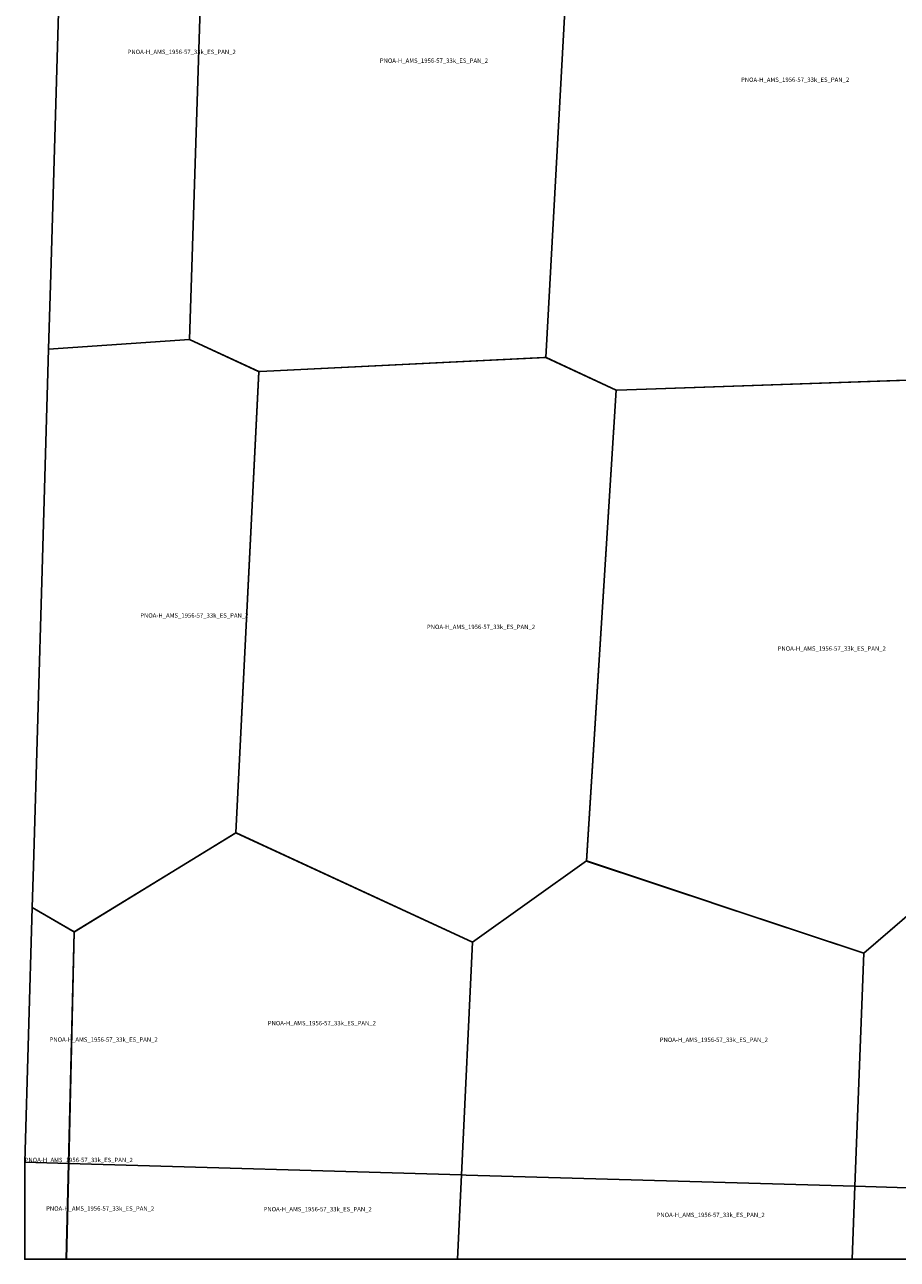
# Model space of a CAD drawing. Extents: x 291223 to 320135, y 4652084 to 4671357.
# Drawn here: x 291223 to 298044, y 4652091 to 4661739 of the extents above; entities that cross this region are included whole.
import ezdxf

# ---------------------------------------------------------------- set-up
doc = ezdxf.new("R2010")
doc.units = 0

# ---------------------------------------------------------------- blocks, each defined once
blk = doc.blocks.new('FEATURE')
at = {"layer": 'FeatureAttribs'}
blk.add_attdef('NAME', (0, 0), '', height=1, dxfattribs=at)

msp = doc.modelspace()

# ---------------------------------------------------------------- linework, layer by layer
at = {"layer": 'Unknown_Area_Type'}
for points in [[(291546.442, 4663805.121), (292656, 4663732), (292510.5, 4659278), (291410.714, 4659204.681), (291427.988, 4659790.476), (291496.233, 4662103.838), (291546.442, 4663805.121)], [(291546.442, 4663805.121), (291496.233, 4662103.838), (291427.988, 4659790.476), (291410.714, 4659204.681), (292510.5, 4659278), (292656, 4663732), (291546.442, 4663805.121)], [(292656, 4663732), (292733.5, 4663786.5), (294535.5, 4663749), (294546, 4663749), (295521, 4663729), (295548, 4663707.5), (295296.5, 4659139), (293063, 4659028.5), (293051, 4659029), (292510.5, 4659278), (292656, 4663732)], [(292656, 4663732), (292510.5, 4659278), (293051, 4659029), (293063, 4659028.5), (295296.5, 4659139), (295548, 4663707.5), (295521, 4663729), (294546, 4663749), (294535.5, 4663749), (292733.5, 4663786.5), (292656, 4663732)], [(296594, 4663674), (298266.5, 4663620.5), (298331, 4663572), (298136, 4658961), (295853.5, 4658883), (295845.5, 4658883.5), (295296.5, 4659139), (295547.5, 4663707), (295556, 4663707.5), (296585, 4663674), (296594, 4663674)], [(296594, 4663674), (296585, 4663674), (295556, 4663707.5), (295547.5, 4663707), (295296.5, 4659139), (295845.5, 4658883.5), (295853.5, 4658883), (298136, 4658961), (298331, 4663572), (298266.5, 4663620.5), (296594, 4663674)], [(291410.72, 4659204.899), (292511.5, 4659278), (293053.5, 4659028.5), (292874.5, 4655423.5), (291611.5, 4654650), (291609.5, 4654650), (291599, 4654656), (291282.036, 4654839.845), (291291.581, 4655163.771), (291359.771, 4657477.12), (291410.72, 4659204.899)], [(291410.72, 4659204.899), (291359.771, 4657477.12), (291291.581, 4655163.771), (291282.036, 4654839.845), (291599, 4654656), (291609.5, 4654650), (291611.5, 4654650), (292874.5, 4655423.5), (293053.5, 4659028.5), (292511.5, 4659278), (291410.72, 4659204.899)], [(295291, 4659139), (295298.5, 4659138.5), (295847.5, 4658883), (295614.5, 4655204), (294723, 4654568.5), (292874.5, 4655423.5), (293053, 4659026.5), (293053.5, 4659028.5), (293063, 4659029), (295280.5, 4659138.5), (295291, 4659139)], [(295291, 4659139), (295280.5, 4659138.5), (293063, 4659029), (293053.5, 4659028.5), (293053, 4659026.5), (292874.5, 4655423.5), (294723, 4654568.5), (295614.5, 4655204), (295847.5, 4658883), (295298.5, 4659138.5), (295291, 4659139)], [(298127.5, 4658961), (298138, 4658960.5), (298493.5, 4658791), (298381, 4654998), (297783.5, 4654483), (295614.5, 4655203.5), (295847, 4658882.5), (295853.5, 4658883.5), (298113, 4658960.5), (298127.5, 4658961)], [(298127.5, 4658961), (298113, 4658960.5), (295853.5, 4658883.5), (295847, 4658882.5), (295614.5, 4655203.5), (297783.5, 4654483), (298381, 4654998), (298493.5, 4658791), (298138, 4658960.5), (298127.5, 4658961)], [(294637.021, 4652750.7), (291566.895, 4652840.394), (291610.5, 4654650), (292496.5, 4655192), (292497, 4655193), (292866, 4655419), (292873.5, 4655423.5), (292875.5, 4655423.5), (294722.5, 4654568.5), (294637.021, 4652750.7)], [(294637.021, 4652750.7), (294722.5, 4654568.5), (292875.5, 4655423.5), (292873.5, 4655423.5), (292866, 4655419), (292497, 4655193), (292496.5, 4655192), (291610.5, 4654650), (291566.895, 4652840.394), (294637.021, 4652750.7)], [(297712.689, 4652662.326), (294674.502, 4652749.605), (294637.021, 4652750.7), (294722.5, 4654568.5), (295614, 4655204), (296592.5, 4654878.5), (296594, 4654878), (297783, 4654483), (297712.689, 4652662.326)], [(297712.689, 4652662.326), (297783, 4654483), (296594, 4654878), (296592.5, 4654878.5), (295614, 4655204), (294722.5, 4654568.5), (294637.021, 4652750.7), (294674.502, 4652749.605), (297712.689, 4652662.326)], [(300738.942, 4652576.663), (298125.573, 4652650.465), (297712.404, 4652662.334), (297783, 4654483), (298380, 4654996.5), (298380.5, 4654997.5), (300875.5, 4654500), (300738.942, 4652576.663)], [(300738.942, 4652576.663), (300875.5, 4654500), (298380.5, 4654997.5), (298380, 4654996.5), (297783, 4654483), (297712.404, 4652662.334), (298125.573, 4652650.465), (300738.942, 4652576.663)], [(291567.199, 4652840.385), (291223.419, 4652850.429), (291282.051, 4654840.334), (291610.5, 4654650), (291567.199, 4652840.385)], [(291567.199, 4652840.385), (291610.5, 4654650), (291282.051, 4654840.334), (291223.419, 4652850.429), (291567.199, 4652840.385)], [(291223.391, 4652850.43), (291223.419, 4652850.429), (291223.391, 4652849.475), (291223.391, 4652850.43)], [(291549.266, 4652090.935), (291223.391, 4652090.935), (291223.391, 4652849.475), (291223.419, 4652850.429), (291567.199, 4652840.385), (291549.266, 4652090.935)], [(294605.996, 4652090.935), (291548.836, 4652090.935), (291566.895, 4652840.394), (294637.021, 4652750.7), (294605.996, 4652090.935)], [(297690.623, 4652090.935), (294605.996, 4652090.935), (294637.021, 4652750.7), (294674.502, 4652749.605), (297712.689, 4652662.326), (297690.623, 4652090.935)], [(300704.455, 4652090.935), (297690.248, 4652090.935), (297712.404, 4652662.334), (298125.573, 4652650.465), (300738.942, 4652576.663), (300704.455, 4652090.935)]]:
    msp.add_lwpolyline(points, close=True, dxfattribs=at)

# ---------------------------------------------------------------- block references
at = {"layer": 'FeatureAttribs'}
ref = msp.add_blockref('FEATURE', (292028.083, 4661509.841), dxfattribs=at)
ref.add_attrib('NAME', 'PNOA-H_AMS_1956-57_33k_ES_PAN_2', (292028.083, 4661509.841), dxfattribs={"height": 34.0559})
ref = msp.add_blockref('FEATURE', (292028.083, 4661509.841), dxfattribs=at)
ref.add_attrib('NAME', 'PNOA-H_AMS_1956-57_33k_ES_PAN_2', (292028.083, 4661509.841), dxfattribs={"height": 34.0559})
ref = msp.add_blockref('FEATURE', (293999.474, 4661441.259), dxfattribs=at)
ref.add_attrib('NAME', 'PNOA-H_AMS_1956-57_33k_ES_PAN_2', (293999.474, 4661441.259), dxfattribs={"height": 34.0559})
ref = msp.add_blockref('FEATURE', (293999.474, 4661441.259), dxfattribs=at)
ref.add_attrib('NAME', 'PNOA-H_AMS_1956-57_33k_ES_PAN_2', (293999.474, 4661441.259), dxfattribs={"height": 34.0559})
ref = msp.add_blockref('FEATURE', (296822.471, 4661292.39), dxfattribs=at)
ref.add_attrib('NAME', 'PNOA-H_AMS_1956-57_33k_ES_PAN_2', (296822.471, 4661292.39), dxfattribs={"height": 34.0559})
ref = msp.add_blockref('FEATURE', (296822.471, 4661292.39), dxfattribs=at)
ref.add_attrib('NAME', 'PNOA-H_AMS_1956-57_33k_ES_PAN_2', (296822.471, 4661292.39), dxfattribs={"height": 34.0559})
ref = msp.add_blockref('FEATURE', (292126.743, 4657105.556), dxfattribs=at)
ref.add_attrib('NAME', 'PNOA-H_AMS_1956-57_33k_ES_PAN_2', (292126.743, 4657105.556), dxfattribs={"height": 34.0559})
ref = msp.add_blockref('FEATURE', (292126.743, 4657105.556), dxfattribs=at)
ref.add_attrib('NAME', 'PNOA-H_AMS_1956-57_33k_ES_PAN_2', (292126.743, 4657105.556), dxfattribs={"height": 34.0559})
ref = msp.add_blockref('FEATURE', (294367.564, 4657016.062), dxfattribs=at)
ref.add_attrib('NAME', 'PNOA-H_AMS_1956-57_33k_ES_PAN_2', (294367.564, 4657016.062), dxfattribs={"height": 34.0559})
ref = msp.add_blockref('FEATURE', (294367.564, 4657016.062), dxfattribs=at)
ref.add_attrib('NAME', 'PNOA-H_AMS_1956-57_33k_ES_PAN_2', (294367.564, 4657016.062), dxfattribs={"height": 34.0559})
ref = msp.add_blockref('FEATURE', (297109.149, 4656847.066), dxfattribs=at)
ref.add_attrib('NAME', 'PNOA-H_AMS_1956-57_33k_ES_PAN_2', (297109.149, 4656847.066), dxfattribs={"height": 34.0559})
ref = msp.add_blockref('FEATURE', (297109.149, 4656847.066), dxfattribs=at)
ref.add_attrib('NAME', 'PNOA-H_AMS_1956-57_33k_ES_PAN_2', (297109.149, 4656847.066), dxfattribs={"height": 34.0559})
ref = msp.add_blockref('FEATURE', (293123.501, 4653919.493), dxfattribs=at)
ref.add_attrib('NAME', 'PNOA-H_AMS_1956-57_33k_ES_PAN_2', (293123.501, 4653919.493), dxfattribs={"height": 34.0559})
ref = msp.add_blockref('FEATURE', (293123.501, 4653919.493), dxfattribs=at)
ref.add_attrib('NAME', 'PNOA-H_AMS_1956-57_33k_ES_PAN_2', (293123.501, 4653919.493), dxfattribs={"height": 34.0559})
ref = msp.add_blockref('FEATURE', (291417.957, 4653791.189), dxfattribs=at)
ref.add_attrib('NAME', 'PNOA-H_AMS_1956-57_33k_ES_PAN_2', (291417.957, 4653791.189), dxfattribs={"height": 34.0559})
ref = msp.add_blockref('FEATURE', (291417.957, 4653791.189), dxfattribs=at)
ref.add_attrib('NAME', 'PNOA-H_AMS_1956-57_33k_ES_PAN_2', (291417.957, 4653791.189), dxfattribs={"height": 34.0559})
ref = msp.add_blockref('FEATURE', (296187.403, 4653789.364), dxfattribs=at)
ref.add_attrib('NAME', 'PNOA-H_AMS_1956-57_33k_ES_PAN_2', (296187.403, 4653789.364), dxfattribs={"height": 34.0559})
ref = msp.add_blockref('FEATURE', (296187.403, 4653789.364), dxfattribs=at)
ref.add_attrib('NAME', 'PNOA-H_AMS_1956-57_33k_ES_PAN_2', (296187.403, 4653789.364), dxfattribs={"height": 34.0559})
ref = msp.add_blockref('FEATURE', (291223.405, 4652850.191), dxfattribs=at)
ref.add_attrib('NAME', 'PNOA-H_AMS_1956-57_33k_ES_PAN_2', (291223.405, 4652850.191), dxfattribs={"height": 34.0559})
ref = msp.add_blockref('FEATURE', (291390.872, 4652470.682), dxfattribs=at)
ref.add_attrib('NAME', 'PNOA-H_AMS_1956-57_33k_ES_PAN_2', (291390.872, 4652470.682), dxfattribs={"height": 34.0559})
ref = msp.add_blockref('FEATURE', (293090.741, 4652465.664), dxfattribs=at)
ref.add_attrib('NAME', 'PNOA-H_AMS_1956-57_33k_ES_PAN_2', (293090.741, 4652465.664), dxfattribs={"height": 34.0559})
ref = msp.add_blockref('FEATURE', (296162.435, 4652420.818), dxfattribs=at)
ref.add_attrib('NAME', 'PNOA-H_AMS_1956-57_33k_ES_PAN_2', (296162.435, 4652420.818), dxfattribs={"height": 34.0559})

doc.saveas('drawing.dxf')
